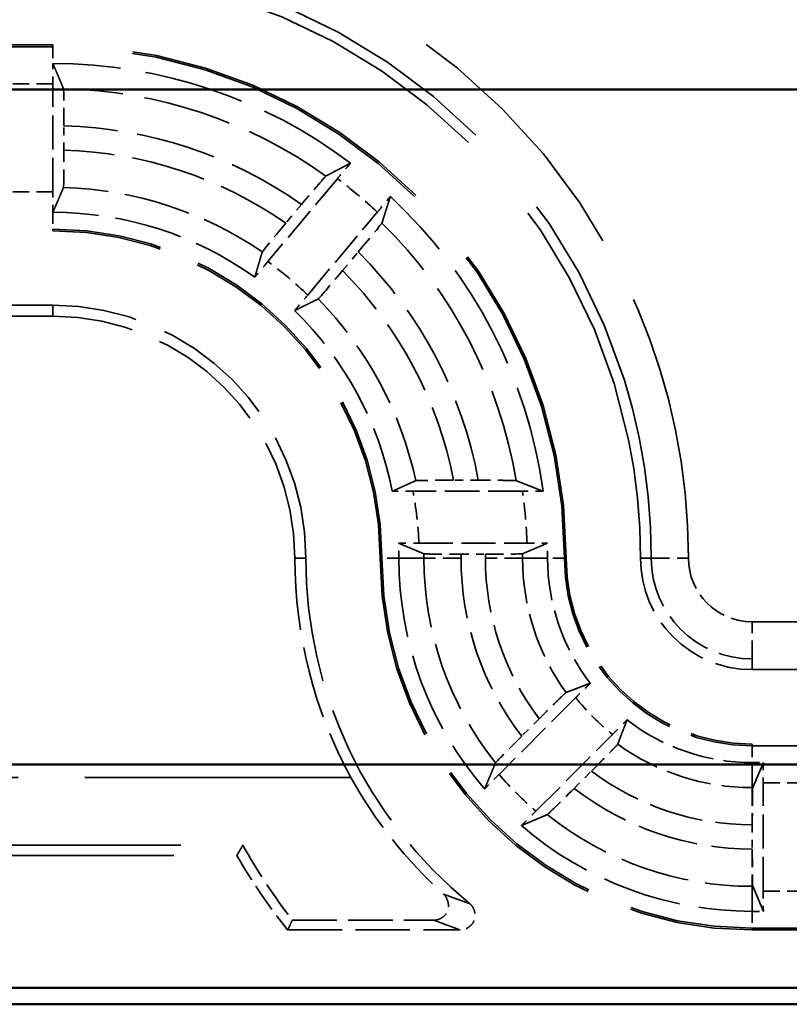
# Model space of a CAD drawing. Units: millimetres. Extents: x 1 to 840, y 1 to 593.
# Drawn here: x 285 to 296, y 183 to 196 of the extents above; entities that cross this region are included whole.
import ezdxf

# ---------------------------------------------------------------- set-up
doc = ezdxf.new("R2010")
doc.units = ezdxf.units.MM
doc.linetypes.add('DASHED', pattern=[0.2067, 0.1654, -0.0413])
for name, color, linetype, lineweight in [('Sichtbar (ISO)', 7, 'Continuous', 50), ('Verdeckt (ISO)', 5, 'DASHED', 35), ('Verdeckt schmal (ISO)', 5, 'DASHED', 35)]:
    doc.layers.add(name, color=color, linetype=linetype, lineweight=lineweight)

msp = doc.modelspace()

# ---------------------------------------------------------------- linework, layer by layer
at = {"layer": 'Sichtbar (ISO)'}
for p, q in [((347.6347809, 194.8295057), (274.0798653, 194.8295057)), ((282.26565, 185.7520479), (339.4489962, 185.7520479)), ((339.4489962, 182.7520479), (282.26565, 182.7520479)), ((276.8568091, 182.5295057), (344.8578371, 182.5295057))]:
    msp.add_line(p, q, dxfattribs=at)
at = {"layer": 'Verdeckt (ISO)', "ltscale": 21.770681}
for p, q in [((285.8573231, 195.4295057), (276.8573231, 195.4295057)), ((276.8573231, 192.9295057), (285.8573231, 192.9295057)), ((285.8573231, 191.9295057), (276.8573231, 191.9295057))]:
    msp.add_line(p, q, dxfattribs=at)
at = {"layer": 'Verdeckt (ISO)', "ltscale": 0.001715}
for p, q in [((285.8563702, 195.1795056), (285.8573231, 195.1795057)), ((285.8563702, 193.1795056), (285.8573231, 193.1795057))]:
    msp.add_line(p, q, dxfattribs=at)
at = {"layer": 'Verdeckt (ISO)', "ltscale": 2.767113}
for p, q in [((285.8573231, 193.4530873), (285.8573231, 194.9059241)), ((295.4073231, 184.0530873), (295.4073231, 185.5059241))]:
    msp.add_line(p, q, dxfattribs=at)
at = {"layer": 'Verdeckt (ISO)', "ltscale": 0.623364}
msp.add_line((286.0046705, 194.0139175), (286.0046705, 194.3412474), dxfattribs=at)
at = {"layer": 'Verdeckt (ISO)', "ltscale": 2.772528}
for p, q in [((289.6817112, 193.6317373), (288.7460183, 192.5166219)), ((289.2822494, 192.0666706), (290.2179423, 193.181786))]:
    msp.add_line(p, q, dxfattribs=at)
at = {"layer": 'Verdeckt (ISO)', "ltscale": 0.625583}
for p, q in [((289.1995493, 193.286351), (288.9883969, 193.0347094)), ((289.7503774, 192.3953319), (289.9615297, 192.6469735))]:
    msp.add_line(p, q, dxfattribs=at)
at = {"layer": 'Verdeckt (ISO)', "ltscale": 9.08164}
msp.add_line((281.089246, 191.781149), (285.8573231, 191.781149), dxfattribs=at)
at = {"layer": 'Verdeckt (ISO)', "ltscale": 0.634154}
msp.add_line((291.5758121, 189.5768531), (291.2428172, 189.5768531), dxfattribs=at)
at = {"layer": 'Verdeckt (ISO)', "ltscale": 2.803534}
msp.add_line((292.1699067, 189.4295057), (290.6979486, 189.4295057), dxfattribs=at)
at = {"layer": 'Verdeckt (ISO)', "ltscale": 2.768878}
msp.add_line((290.7768409, 188.7295057), (292.2306042, 188.7295057), dxfattribs=at)
at = {"layer": 'Verdeckt (ISO)', "ltscale": 0.623179}
msp.add_line((291.3434612, 188.5821583), (291.6706939, 188.5821583), dxfattribs=at)
at = {"layer": 'Verdeckt (ISO)', "ltscale": 25.157232}
for p, q in [((295.2573231, 187.0295057), (326.4573231, 187.0295057)), ((326.4573231, 186.0295057), (295.2573231, 186.0295057)), ((295.2573231, 183.5295057), (326.4573231, 183.5295057))]:
    msp.add_line(p, q, dxfattribs=at)
at = {"layer": 'Verdeckt (ISO)', "ltscale": 2.779726}
for p, q in [((292.8862132, 186.6533705), (291.85422, 185.6213773)), ((292.3491947, 185.1264026), (293.3811879, 186.1583958))]:
    msp.add_line(p, q, dxfattribs=at)
at = {"layer": 'Verdeckt (ISO)', "ltscale": 0.628718}
for p, q in [((292.3941872, 186.3697253), (292.1607426, 186.1362806)), ((292.864098, 185.4329252), (293.0975427, 185.6663698))]:
    msp.add_line(p, q, dxfattribs=at)
at = {"layer": 'Verdeckt (ISO)', "ltscale": 0.28742}
for p, q in [((295.2573231, 185.7795057), (295.408276, 185.7795057)), ((295.2573231, 183.7795057), (295.408276, 183.7795057))]:
    msp.add_line(p, q, dxfattribs=at)
at = {"layer": 'Verdeckt (ISO)', "ltscale": 29.513205}
for p, q in [((295.408276, 185.7795057), (295.2656615, 185.4429246)), ((295.2656615, 184.1160868), (295.408276, 183.7795057))]:
    msp.add_line(p, q, dxfattribs=at)
at = {"layer": 'Verdeckt (ISO)', "ltscale": 21.639406}
msp.add_line((289.862371, 185.580475), (280.9166408, 185.580475), dxfattribs=at)
at = {"layer": 'Verdeckt (ISO)', "ltscale": 0.623152}
msp.add_line((295.2599757, 184.943115), (295.2599757, 184.6158965), dxfattribs=at)
at = {"layer": 'Verdeckt (ISO)', "ltscale": 20.222054}
msp.add_line((280.0508686, 184.6699161), (288.4106658, 184.6699161), dxfattribs=at)
at = {"layer": 'Verdeckt (ISO)', "ltscale": 20.492977}
msp.add_line((279.8573231, 184.5295057), (288.3291199, 184.5295057), dxfattribs=at)
at = {"layer": 'Verdeckt (ISO)', "ltscale": 3.626759}
msp.add_line((289.0758702, 183.6611124), (290.9800365, 183.6611124), dxfattribs=at)
at = {"layer": 'Verdeckt (ISO)', "ltscale": 4.420198}
msp.add_line((289.0123251, 183.5295057), (291.3330611, 183.5295057), dxfattribs=at)
at = {"layer": 'Verdeckt (ISO)', "ltscale": 30.017637}
msp.add_arc((285.8573231, 188.5295057), 7.9, 0, 90, dxfattribs=at)
at = {"layer": 'Verdeckt (ISO)', "ltscale": 26.217936}
msp.add_arc((285.8573231, 188.5295057), 6.9, 0, 90, dxfattribs=at)
at = {"layer": 'Verdeckt (ISO)', "ltscale": 8.177464}
msp.add_arc((285.8573231, 188.5295057), 6.65, 53.0087396, 90, dxfattribs=at)
at = {"layer": 'Verdeckt (ISO)', "ltscale": 8.670466}
msp.add_arc((285.8573231, 188.5295057), 6.65, 7.76989874, 46.9912604, dxfattribs=at)
at = {"layer": 'Verdeckt (ISO)', "ltscale": 5.517685}
msp.add_arc((285.8573231, 188.5295057), 4.65, 54.30489307, 90, dxfattribs=at)
at = {"layer": 'Verdeckt (ISO)', "ltscale": 13.164218}
msp.add_arc((285.8573231, 188.5295057), 4.4, 0, 90, dxfattribs=at)
at = {"layer": 'Verdeckt (ISO)', "ltscale": 10.172327}
msp.add_arc((285.8573231, 188.5295057), 3.4, 0, 90, dxfattribs=at)
at = {"layer": 'Verdeckt (ISO)', "ltscale": 5.340231}
msp.add_arc((285.8573231, 188.5295057), 4.65, 11.14796914, 45.69510693, dxfattribs=at)
at = {"layer": 'Verdeckt (ISO)', "ltscale": 9.72846}
msp.add_arc((285.8573231, 188.5295057), 3.2516432, 0, 90, dxfattribs=at)
at = {"layer": 'Verdeckt (ISO)', "ltscale": 0.382774}
msp.add_arc((285.8573231, 188.5295057), 4.65, 0, 2.47684764, dxfattribs=at)
at = {"layer": 'Verdeckt (ISO)', "ltscale": 0.382713}
msp.add_arc((285.8573231, 188.5295057), 6.65, 0, 1.7316553, dxfattribs=at)
at = {"layer": 'Verdeckt (ISO)', "ltscale": 5.858211}
msp.add_arc((295.2573231, 188.5295057), 6.1483568, 180, 208.66224139, dxfattribs=at)
at = {"layer": 'Verdeckt (ISO)', "ltscale": 10.118906}
msp.add_arc((295.2573231, 188.5295057), 6, 180, 230.73217126, dxfattribs=at)
at = {"layer": 'Verdeckt (ISO)', "ltscale": 14.959352}
msp.add_arc((295.2573231, 188.5295057), 5, 180, 270, dxfattribs=at)
at = {"layer": 'Verdeckt (ISO)', "ltscale": 6.440211}
for start, end in [(180, 220.78590181), (229.21409819, 270)]:
    msp.add_arc((295.2573231, 188.5295057), 4.75, start, end, dxfattribs=at)
at = {"layer": 'Verdeckt (ISO)', "ltscale": 3.447122}
for start, end in [(180, 217.70799451), (232.29200549, 270)]:
    msp.add_arc((295.2573231, 188.5295057), 2.75, start, end, dxfattribs=at)
at = {"layer": 'Verdeckt (ISO)', "ltscale": 7.479626}
msp.add_arc((295.2573231, 188.5295057), 2.5, 180, 270, dxfattribs=at)
at = {"layer": 'Verdeckt (ISO)', "ltscale": 4.487736}
msp.add_arc((295.2573231, 188.5295057), 1.5, 180, 270, dxfattribs=at)
at = {"layer": 'Verdeckt (ISO)', "ltscale": 2.308892}
msp.add_arc((295.2573231, 188.5295057), 8, 210, 218.68218745, dxfattribs=at)
at = {"layer": 'Verdeckt (ISO)', "ltscale": 0.551286}
for centre, start_param, end_param in [((285.851476, 194.9059241), 1.5707963268, 2.1497674446), ((285.851476, 193.4530873), 0.9918248052, 1.5707963268), ((295.4131702, 185.5059241), 4.1334176964, 4.7123889804), ((295.4131702, 184.0530873), 4.7123889804, 5.2913602644)]:
    msp.add_ellipse(centre, major_axis=(0, -0.5), ratio=0.011694239, start_param=start_param, end_param=end_param, dxfattribs=at)
at = {"layer": 'Verdeckt (ISO)', "ltscale": 1.46997}
msp.add_ellipse((285.998823, 194.3413513), major_axis=(-0.0000011, 0.5001779), ratio=0.011690916, start_param=4.7121812658, end_param=6.2553309178, dxfattribs=at)
at = {"layer": 'Verdeckt (ISO)', "ltscale": 1.469749}
msp.add_ellipse((285.9988238, 194.014068), major_axis=(-0.0000015, 0.5001796), ratio=0.0116891677, start_param=3.168848182, end_param=4.7120879692, dxfattribs=at)
at = {"layer": 'Verdeckt (ISO)', "ltscale": 0.55209}
for centre, major_axis, start_param, end_param in [((289.6862219, 193.627965), (-0.3223144, -0.384127), 4.1342519954, 4.7124081403), ((290.2134441, 193.1855731), (0.322322, 0.3841206), 4.7123698203, 5.2905259649)]:
    msp.add_ellipse(centre, major_axis=major_axis, ratio=0.0117266713, start_param=start_param, end_param=end_param, dxfattribs=at)
at = {"layer": 'Verdeckt (ISO)', "ltscale": 1.472625}
for centre, major_axis, start_param, end_param in [((289.2041437, 193.2827236), (-0.3226669, -0.3845371), 3.1701117046, 4.7127366011), ((289.9571596, 192.6508682), (-0.3226646, -0.384539), 1.5704487061, 3.1130736026)]:
    msp.add_ellipse(centre, major_axis=major_axis, ratio=0.0116561802, start_param=start_param, end_param=end_param, dxfattribs=at)
at = {"layer": 'Verdeckt (ISO)', "ltscale": 1.472422}
for centre, major_axis, start_param, end_param in [((288.9930055, 193.0311136), (-0.3226168, -0.3844771), 4.7128029909, 6.2567851057), ((289.7460359, 192.399246), (-0.3226142, -0.3844793), 0.0264002014, 1.5703823163)]:
    msp.add_ellipse(centre, major_axis=major_axis, ratio=0.0116391102, start_param=start_param, end_param=end_param, dxfattribs=at)
at = {"layer": 'Verdeckt (ISO)', "ltscale": 0.559924}
msp.add_ellipse((290.6967906, 189.4237319), major_axis=(-0.5071719, -0.0000259), ratio=0.0113841817, start_param=4.7101050714, end_param=5.2906576713, dxfattribs=at)
at = {"layer": 'Verdeckt (ISO)', "ltscale": 0.556307}
msp.add_ellipse((292.1698918, 189.4235945), major_axis=(-0.5054123, -0.0000168), ratio=0.0116957235, start_param=4.1338078428, end_param=4.7123589727, dxfattribs=at)
at = {"layer": 'Verdeckt (ISO)', "ltscale": 0.551789}
msp.add_ellipse((290.7768532, 188.7353611), major_axis=(0.5009544, -0.0000007), ratio=0.0116884997, start_param=4.1339650934, end_param=4.7123645647, dxfattribs=at)
at = {"layer": 'Verdeckt (ISO)', "ltscale": 0.551469}
msp.add_ellipse((292.2306268, 188.735333), major_axis=(0.5002326, 0.0000066), ratio=0.0116491675, start_param=4.7123436644, end_param=5.2912419628, dxfattribs=at)
at = {"layer": 'Verdeckt (ISO)', "ltscale": 1.469599}
msp.add_ellipse((291.6706983, 188.5880045), major_axis=(0.4999626, 0.0000001), ratio=0.0116932599, start_param=4.7123802802, end_param=6.2557322775, dxfattribs=at)
at = {"layer": 'Verdeckt (ISO)', "ltscale": 1.475771}
for centre, major_axis, start_param, end_param in [((292.165015, 186.1322676), (-0.3567119, -0.3567073), 4.7127526544, 6.2542327064), ((292.860085, 185.4371976), (-0.3567073, -0.3567119), 0.0289526008, 1.5704326528)]:
    msp.add_ellipse(centre, major_axis=major_axis, ratio=0.0116136797, start_param=start_param, end_param=end_param, dxfattribs=at)
at = {"layer": 'Verdeckt (ISO)', "ltscale": 4.862753}
msp.add_ellipse((295.2573231, 188.5833903), major_axis=(0, -6.1745628), ratio=0.9999619202, start_param=5.2202810774, end_param=5.5461244864, dxfattribs=at)
at = {"layer": 'Verdeckt (ISO)', "ltscale": 1.469617}
for centre, start_param, end_param in [((295.2658228, 184.943115), 3.1691849332, 4.7123889804), ((295.2658228, 184.6158965), 4.7123889804, 6.255593028)]:
    msp.add_ellipse(centre, major_axis=(0, -0.5), ratio=0.011694239, start_param=start_param, end_param=end_param, dxfattribs=at)
at = {"layer": 'Verdeckt (ISO)', "ltscale": 3.000204}
msp.add_ellipse((295.2573231, 188.4612048), major_axis=(0, -7.8265035), ratio=0.9999619202, start_param=5.2180852309, end_param=5.3726366595, dxfattribs=at)
at = {"layer": 'Verdeckt (ISO)', "ltscale": 29.513311}
msp.add_rational_spline([(285.8563702, 195.1795056), (285.9295378, 195.0068349), (285.9989847, 194.8413351)], [24.8983519359, 25.276657197, 25.6465141059], degree=2, dxfattribs=at)
at = {"layer": 'Verdeckt (ISO)', "ltscale": 29.513882}
for points, weights in [([(289.5265515, 193.6672115), (289.6887941, 193.7526027), (289.8585829, 193.8410422)], [24.3788906159, 24.0453874778, 23.703271647]), ([(290.393354, 193.392316), (290.3357416, 193.2097493), (290.2798208, 193.0351436)], [23.7032716471, 24.0453874779, 24.378890616])]:
    msp.add_rational_spline(points, weights, degree=2, dxfattribs=at)
at = {"layer": 'Verdeckt (ISO)', "ltscale": 29.513071}
msp.add_rational_spline([(285.9989847, 193.5140742), (285.9252012, 193.3419662), (285.8563702, 193.1795056)], [33.8190649104, 34.5343628947, 35.2294784345], degree=2, dxfattribs=at)
at = {"layer": 'Verdeckt (ISO)', "ltscale": 29.51247}
for points, weights in [([(288.5704672, 192.3059258), (288.6191648, 192.4711351), (288.670383, 192.6468696)], [38.0149814644, 37.204487185, 36.3745440027]), ([(289.4236522, 192.0148016), (289.2594816, 191.9338456), (289.1052384, 191.8571996)], [36.3745440038, 37.2044871857, 38.0149814648])]:
    msp.add_rational_spline(points, weights, degree=2, dxfattribs=at)
at = {"layer": 'Verdeckt (ISO)', "ltscale": 0.552209}
for points, knots in [([(288.7460183, 192.5166219), (288.7062185, 192.4691904), (288.659503, 192.4132538), (288.6056344, 192.3484211), (288.5877027, 192.3267756), (288.5704672, 192.3059258)], [0.07415464955, 0.07415464955, 0.07415464955, 0.07415464955, 0.092729889922, 0.092729889922, 0.101520893054, 0.101520893054, 0.101520893054, 0.101520893054]), ([(289.1052384, 191.8571996), (289.1227785, 191.8777937), (289.1409814, 191.8992116), (289.1954749, 191.96352), (289.2424496, 192.0192391), (289.2822494, 192.0666706)], [0.195047901937, 0.195047901937, 0.195047901937, 0.195047901937, 0.203838905069, 0.203838905069, 0.222414145441, 0.222414145441, 0.222414145441, 0.222414145441])]:
    msp.add_open_spline(points, degree=3, knots=knots, dxfattribs=at)
at = {"layer": 'Verdeckt (ISO)', "ltscale": 29.511768}
msp.add_rational_spline([(290.4195829, 189.4285528), (290.5718141, 189.4974855), (290.7338928, 189.5711673)], [43.4424662118, 42.3831150652, 41.3064569044], degree=2, dxfattribs=at)
at = {"layer": 'Verdeckt (ISO)', "ltscale": 1.48279}
msp.add_open_spline([(291.2428172, 189.5768531), (291.1795356, 189.5768531), (291.1050201, 189.5766821), (290.988462, 189.5761235), (290.9256497, 189.5756395), (290.8370765, 189.5746148), (290.7954309, 189.5738954), (290.7497321, 189.572615), (290.735765, 189.5718466), (290.7338928, 189.5711673)], degree=3, knots=[-0.22422729866, -0.22422729866, -0.22422729866, -0.22422729866, -0.205242808047, -0.205242808047, -0.186437163782, -0.186437163782, -0.167864308714, -0.167864308714, -0.150841078221, -0.150841078221, -0.150841078221, -0.150841078221], dxfattribs=at)
at = {"layer": 'Verdeckt (ISO)', "ltscale": 1.481264}
msp.add_open_spline([(292.0842164, 189.5711673), (292.0820986, 189.5718483), (292.0679007, 189.5726181), (292.0219503, 189.5738994), (291.980282, 189.5746189), (291.8918235, 189.5756424), (291.8292099, 189.5761256), (291.7130572, 189.5766827), (291.6388409, 189.5768531), (291.5758121, 189.5768531)], degree=3, knots=[-0.297294930563, -0.297294930563, -0.297294930563, -0.297294930563, -0.280228501018, -0.280228501018, -0.261649895724, -0.261649895724, -0.242895546667, -0.242895546667, -0.22398690851, -0.22398690851, -0.22398690851, -0.22398690851], dxfattribs=at)
at = {"layer": 'Verdeckt (ISO)', "ltscale": 29.514969}
msp.add_rational_spline([(292.0842164, 189.5711673), (292.2616166, 189.5018745), (292.4462695, 189.4285528)], [22.6306582509, 22.3443515648, 22.0491821588], degree=2, dxfattribs=at)
at = {"layer": 'Verdeckt (ISO)', "ltscale": 29.513474}
msp.add_rational_spline([(290.8435629, 188.5878441), (290.6684459, 188.6616728), (290.5029789, 188.7304586)], [32.5179910221, 33.178363442, 33.8182308255], degree=2, dxfattribs=at)
at = {"layer": 'Verdeckt (ISO)', "ltscale": 29.513021}
msp.add_rational_spline([(292.5042862, 188.7304586), (292.3337934, 188.6573147), (292.1704725, 188.5878441)], [25.6394955987, 26.0412001518, 26.4345619643], degree=2, dxfattribs=at)
at = {"layer": 'Verdeckt (ISO)', "ltscale": 1.468819}
msp.add_open_spline([(290.8435629, 188.5878441), (290.8455571, 188.5871598), (290.8595749, 188.5863854), (290.9050819, 188.5851011), (290.946232, 188.5843811), (291.0335155, 188.5833606), (291.0950933, 188.5828795), (291.2091232, 188.5823272), (291.2817516, 188.5821583), (291.343461, 188.5821583)], degree=3, knots=[-0.146742476857, -0.146742476857, -0.146742476857, -0.146742476857, -0.129591630556, -0.129591630556, -0.111076953945, -0.111076953945, -0.09256260656, -0.09256260656, -0.074049769897, -0.074049769897, -0.074049769897, -0.074049769897], dxfattribs=at)
at = {"layer": 'Verdeckt (ISO)', "ltscale": 29.512089}
msp.add_rational_spline([(292.7549905, 186.7224876), (292.9268211, 186.7878968), (293.0816931, 186.8475028)], [62.2757846869, 64.832889031, 67.3068780049], degree=2, dxfattribs=at)
at = {"layer": 'Verdeckt (ISO)', "ltscale": 0.554467}
msp.add_open_spline([(293.0816931, 186.8475028), (293.0623982, 186.8284881), (293.0423849, 186.8087244), (292.9822255, 186.7491428), (292.9302582, 186.6974155), (292.8862132, 186.6533705)], degree=3, knots=[0.195417296112, 0.195417296112, 0.195417296112, 0.195417296112, 0.204208939706, 0.204208939706, 0.222895651119, 0.222895651119, 0.222895651119, 0.222895651119], dxfattribs=at)
at = {"layer": 'Verdeckt (ISO)', "ltscale": 1.476133}
for points, knots in [([(292.7549905, 186.7224876), (292.7531691, 186.72163), (292.7427543, 186.7123056), (292.7096239, 186.6809885), (292.6798373, 186.6522197), (292.6169137, 186.5907427), (292.5725629, 186.5470745), (292.4905894, 186.4658869), (292.4384093, 186.4139473), (292.3941872, 186.3697253)], [-0.14746326842, -0.14746326842, -0.14746326842, -0.14746326842, -0.130384670708, -0.130384670708, -0.111840103275, -0.111840103275, -0.093168928193, -0.093168928193, -0.074407107238, -0.074407107238, -0.074407107238, -0.074407107238]), ([(293.0975427, 185.6663698), (293.1417647, 185.7105919), (293.1937043, 185.762772), (293.2748919, 185.8447455), (293.3185601, 185.8890963), (293.3800371, 185.9520199), (293.4088059, 185.9818065), (293.440123, 186.0149369), (293.4494474, 186.0253517), (293.450305, 186.0271731)], [-0.223229801087, -0.223229801087, -0.223229801087, -0.223229801087, -0.204467980132, -0.204467980132, -0.18579680505, -0.18579680505, -0.167252237616, -0.167252237616, -0.150173639904, -0.150173639904, -0.150173639904, -0.150173639904])]:
    msp.add_open_spline(points, degree=3, knots=knots, dxfattribs=at)
at = {"layer": 'Verdeckt (ISO)', "ltscale": 0.554468}
msp.add_open_spline([(293.3811879, 186.1583958), (293.4251438, 186.2023517), (293.4767707, 186.2542176), (293.5363675, 186.3143911), (293.5562267, 186.3345008), (293.5753202, 186.3538757)], degree=3, knots=[0.074297634737, 0.074297634737, 0.074297634737, 0.074297634737, 0.092946537384, 0.092946537384, 0.101773806898, 0.101773806898, 0.101773806898, 0.101773806898], dxfattribs=at)
at = {"layer": 'Verdeckt (ISO)', "ltscale": 29.512089}
msp.add_rational_spline([(293.5753202, 186.3538757), (293.5377592, 186.2562822), (293.4745388, 186.0908355), (293.450305, 186.0271731)], [67.3068780066, 65.7263946791, 63.1993082741, 62.2757846868], degree=2, knots=[17412.8979407571, 17412.8979407571, 17412.8979407571, 17570.0186005626, 17658.8447174884, 17658.8447174884, 17658.8447174884], dxfattribs=at)
at = {"layer": 'Verdeckt (ISO)', "ltscale": 29.514202}
for points, weights in [([(291.660833, 185.4266427), (291.7362438, 185.6067794), (291.8083326, 185.7758297)], [32.1629339185, 32.8110199999, 33.4347851831]), ([(292.5036471, 185.0805152), (292.3345968, 185.0084264), (292.1544601, 184.9330156)], [33.4347851831, 32.8110199999, 32.1629339186])]:
    msp.add_rational_spline(points, weights, degree=2, dxfattribs=at)
at = {"layer": 'Verdeckt (ISO)', "ltscale": 0.552565}
for points, knots in [([(291.85422, 185.6213773), (291.810415, 185.5775723), (291.7589741, 185.5258922), (291.6996143, 185.4659557), (291.6798425, 185.4459334), (291.660833, 185.4266427)], [0.222473064565, 0.222473064565, 0.222473064565, 0.222473064565, 0.241057944703, 0.241057944703, 0.249856628688, 0.249856628688, 0.249856628688, 0.249856628688]), ([(292.1544601, 184.9330156), (292.1737508, 184.9520251), (292.1937731, 184.9717969), (292.2537096, 185.0311567), (292.3053897, 185.0825976), (292.3491947, 185.1264026)], [0.046790086722, 0.046790086722, 0.046790086722, 0.046790086722, 0.055588770707, 0.055588770707, 0.074173650845, 0.074173650845, 0.074173650845, 0.074173650845])]:
    msp.add_open_spline(points, degree=3, knots=knots, dxfattribs=at)
at = {"layer": 'Verdeckt (ISO)', "ltscale": 25.947847}
msp.add_open_spline([(288.4106658, 184.6699161), (288.3698928, 184.6001265), (288.3291199, 184.5295057)], degree=2, dxfattribs=at)
at = {"layer": 'Verdeckt (ISO)', "ltscale": 1.152571}
msp.add_open_spline([(290.9800365, 183.6611124), (290.9926967, 183.6611124), (291.005189, 183.66248), (291.0298537, 183.6676469), (291.0418112, 183.6714804), (291.0760653, 183.6858969), (291.0973003, 183.699856), (291.1358868, 183.7366214), (291.1537674, 183.7617317), (291.1745006, 183.820905), (291.1768208, 183.85245), (291.169809, 183.9064134), (291.162712, 183.9304007), (291.1410438, 183.9736712), (291.1265809, 183.9941026), (291.1074679, 184.0114524)], degree=3, knots=[-0.067730087792, -0.067730087792, -0.067730087792, -0.067730087792, -0.062296297935, -0.062296297935, -0.056690722468, -0.056690722468, -0.045199109536, -0.045199109536, -0.03218604082, -0.03218604082, -0.019399318337, -0.019399318337, -0.009330636503, -0.009330636503, -0.000000000529, -0.000000000529, -0.000000000529, -0.000000000529], dxfattribs=at)
at = {"layer": 'Verdeckt (ISO)', "ltscale": 0.932079}
msp.add_open_spline([(291.4596455, 183.8843313), (291.4720124, 183.8742207), (291.4829458, 183.862479), (291.5017252, 183.8366141), (291.5095398, 183.8225279), (291.5259915, 183.7830033), (291.5316786, 183.7561536), (291.5325095, 183.7065913), (291.5291143, 183.6837919), (291.5138432, 183.6409267), (291.502056, 183.6211182), (291.4700775, 183.5832572), (291.4486986, 183.5660585), (291.4109416, 183.5458303), (291.3959519, 183.5398504), (291.3649892, 183.5316838), (291.349064, 183.5295057), (291.3330611, 183.5295057)], degree=3, knots=[0, 0, 0, 0, 0.004792167831, 0.004792167831, 0.009589320273, 0.009589320273, 0.017635091281, 0.017635091281, 0.02446628418, 0.02446628418, 0.031298344446, 0.031298344446, 0.039344406175, 0.039344406175, 0.044151671574, 0.044151671574, 0.048953936137, 0.048953936137, 0.048953936137, 0.048953936137], dxfattribs=at)
at = {"layer": 'Verdeckt (ISO)', "ltscale": 24.320827}
msp.add_open_spline([(289.0123251, 183.5295057), (289.0440977, 183.5956456), (289.0758702, 183.6611124)], degree=2, dxfattribs=at)
at = {"layer": 'Verdeckt schmal (ISO)', "ltscale": 5.151088}
for p, q in [((285.8573231, 195.4059051), (285.8573231, 195.4295057)), ((285.8573231, 192.9295057), (285.8573231, 192.9531063)), ((290.2573231, 188.5295057), (290.2809237, 188.5295057)), ((292.7337225, 188.5295057), (292.7573231, 188.5295057)), ((295.2573231, 186.0059051), (295.2573231, 186.0295057)), ((295.2573231, 183.5295057), (295.2573231, 183.5531063))]:
    msp.add_line(p, q, dxfattribs=at)
at = {"layer": 'Verdeckt schmal (ISO)', "ltscale": 21.770681}
for p, q in [((285.8573231, 195.4059051), (276.8573231, 195.4059051)), ((276.8573231, 192.9531063), (285.8573231, 192.9531063))]:
    msp.add_line(p, q, dxfattribs=at)
at = {"layer": 'Verdeckt schmal (ISO)', "ltscale": 0.936152}
for p, q in [((285.8573231, 195.4059051), (285.8573231, 195.1795057)), ((285.8573231, 193.1795057), (285.8573231, 192.9531063)), ((290.5073231, 188.5295057), (290.2809237, 188.5295057)), ((292.7337225, 188.5295057), (292.5073231, 188.5295057)), ((295.2573231, 186.0059051), (295.2573231, 185.7795057)), ((295.2573231, 183.7795057), (295.2573231, 183.5531063))]:
    msp.add_line(p, q, dxfattribs=at)
at = {"layer": 'Verdeckt schmal (ISO)', "ltscale": 1.333188}
for p, q in [((285.8573231, 194.9059241), (285.1573231, 194.9059241)), ((285.8573231, 193.4530873), (285.1573231, 193.4530873)), ((295.4073231, 185.5059241), (296.1073231, 185.5059241)), ((295.4073231, 184.0530873), (296.1073231, 184.0530873))]:
    msp.add_line(p, q, dxfattribs=at)
at = {"layer": 'Verdeckt schmal (ISO)', "ltscale": 27.415977}
for p, q in [((285.8573231, 191.9295057), (285.8573231, 191.781149)), ((289.2573231, 188.5295057), (289.1089664, 188.5295057))]:
    msp.add_line(p, q, dxfattribs=at)
at = {"layer": 'Verdeckt schmal (ISO)', "ltscale": 29.511189}
for p, q in [((290.5073231, 188.5295057), (290.8439042, 188.5295057)), ((292.170742, 188.5295057), (292.5073231, 188.5295057)), ((295.2573231, 185.4429246), (295.2573231, 185.7795057)), ((295.2573231, 183.7795057), (295.2573231, 184.1160868))]:
    msp.add_line(p, q, dxfattribs=at)
at = {"layer": 'Verdeckt schmal (ISO)', "ltscale": 1.469568}
for p, q in [((291.3437139, 188.5295057), (290.8439042, 188.5295057)), ((292.170742, 188.5295057), (291.6709324, 188.5295057)), ((295.2573231, 185.4429246), (295.2573231, 184.943115)), ((295.2573231, 184.6158965), (295.2573231, 184.1160868))]:
    msp.add_line(p, q, dxfattribs=at)
at = {"layer": 'Verdeckt schmal (ISO)', "ltscale": 26.616661}
for p, q in [((293.7573231, 188.5295057), (293.9013545, 188.5295057)), ((295.2573231, 187.0295057), (295.2573231, 187.1735371))]:
    msp.add_line(p, q, dxfattribs=at)
at = {"layer": 'Verdeckt schmal (ISO)', "ltscale": 1.487534}
for p, q in [((293.9013545, 188.5295057), (294.4013355, 188.5295057)), ((295.2573231, 187.1735371), (295.2573231, 187.6735181))]:
    msp.add_line(p, q, dxfattribs=at)
at = {"layer": 'Verdeckt schmal (ISO)', "ltscale": 25.157232}
for p, q in [((295.2573231, 187.6735181), (326.4573231, 187.6735181)), ((326.4573231, 187.1735371), (295.2573231, 187.1735371)), ((295.2573231, 186.0059051), (326.4573231, 186.0059051)), ((295.2573231, 183.5531063), (326.4573231, 183.5531063))]:
    msp.add_line(p, q, dxfattribs=at)
at = {"layer": 'Verdeckt schmal (ISO)', "ltscale": 0.015782}
for p, q in [((295.2573231, 185.4429246), (295.2656615, 185.4429246)), ((295.2656615, 184.1160868), (295.2573231, 184.1160868))]:
    msp.add_line(p, q, dxfattribs=at)
at = {"layer": 'Verdeckt schmal (ISO)', "ltscale": 0.004952}
for p, q in [((295.2599757, 184.943115), (295.2573231, 184.943115)), ((295.2573231, 184.6158965), (295.2599757, 184.6158965))]:
    msp.add_line(p, q, dxfattribs=at)
at = {"layer": 'Verdeckt schmal (ISO)', "ltscale": 21.643127}
msp.add_arc((285.8573231, 188.5295057), 8.5440124, 0, 90, dxfattribs=at)
at = {"layer": 'Verdeckt schmal (ISO)', "ltscale": 30.564913}
msp.add_arc((285.8573231, 188.5295057), 8.0440314, 0, 90, dxfattribs=at)
at = {"layer": 'Verdeckt schmal (ISO)', "ltscale": 26.12826}
msp.add_arc((285.8573231, 188.5295057), 6.8763994, 0, 90, dxfattribs=at)
at = {"layer": 'Verdeckt schmal (ISO)', "ltscale": 7.187777}
msp.add_arc((285.8573231, 188.5295057), 6.3134189, 54.46646846, 88.71427929, dxfattribs=at)
at = {"layer": 'Verdeckt schmal (ISO)', "ltscale": 6.501288}
msp.add_arc((285.8573231, 188.5295057), 5.8136092, 54.9075849, 88.54766831, dxfattribs=at)
at = {"layer": 'Verdeckt schmal (ISO)', "ltscale": 6.066029}
msp.add_arc((285.8573231, 188.5295057), 5.4863908, 55.20106607, 88.46102831, dxfattribs=at)
at = {"layer": 'Verdeckt schmal (ISO)', "ltscale": 1.333858}
msp.add_arc((285.8573231, 188.5295057), 6.3764184, 46.85346773, 53.14653227, dxfattribs=at)
at = {"layer": 'Verdeckt schmal (ISO)', "ltscale": 5.422853}
msp.add_arc((285.8573231, 188.5295057), 4.9865811, 55.65838145, 88.37209017, dxfattribs=at)
at = {"layer": 'Verdeckt schmal (ISO)', "ltscale": 13.234828}
msp.add_arc((285.8573231, 188.5295057), 4.4236006, 0, 90, dxfattribs=at)
at = {"layer": 'Verdeckt schmal (ISO)', "ltscale": 7.563242}
msp.add_arc((285.8573231, 188.5295057), 6.3134189, 9.49675125, 45.53353154, dxfattribs=at)
at = {"layer": 'Verdeckt schmal (ISO)', "ltscale": 6.708771}
msp.add_arc((285.8573231, 188.5295057), 5.8136092, 10.37875455, 45.0924151, dxfattribs=at)
at = {"layer": 'Verdeckt schmal (ISO)', "ltscale": 1.334313}
msp.add_arc((285.8573231, 188.5295057), 4.9235816, 45.92360757, 54.07639243, dxfattribs=at)
at = {"layer": 'Verdeckt schmal (ISO)', "ltscale": 6.16337}
msp.add_arc((285.8573231, 188.5295057), 5.4863908, 11.00526307, 44.79893393, dxfattribs=at)
at = {"layer": 'Verdeckt schmal (ISO)', "ltscale": 5.351643}
msp.add_arc((285.8573231, 188.5295057), 4.9865811, 12.05748391, 44.34161855, dxfattribs=at)
at = {"layer": 'Verdeckt schmal (ISO)', "ltscale": 1.342776}
msp.add_arc((285.8573231, 188.5295057), 4.9235816, 2.32804299, 10.53253102, dxfattribs=at)
at = {"layer": 'Verdeckt schmal (ISO)', "ltscale": 1.338868}
msp.add_arc((285.8573231, 188.5295057), 6.3764184, 1.7974096, 8.11411171, dxfattribs=at)
at = {"layer": 'Verdeckt schmal (ISO)', "ltscale": 0.111019}
for radius, end in [(4.9865811, 0.67032299), (6.3134189, 0.52944234)]:
    msp.add_arc((285.8573231, 188.5295057), radius, 0, end, dxfattribs=at)
at = {"layer": 'Verdeckt schmal (ISO)', "ltscale": 0.100189}
for radius, end in [(5.4863908, 0.54987286), (5.8136092, 0.51892245)]:
    msp.add_arc((285.8573231, 188.5295057), radius, 0, end, dxfattribs=at)
at = {"layer": 'Verdeckt schmal (ISO)', "ltscale": 14.888741}
msp.add_arc((295.2573231, 188.5295057), 4.9763994, 180, 270, dxfattribs=at)
at = {"layer": 'Verdeckt schmal (ISO)', "ltscale": 5.663719}
for start, end in [(180, 218.60388625), (231.39611375, 270)]:
    msp.add_arc((295.2573231, 188.5295057), 4.4134189, start, end, dxfattribs=at)
at = {"layer": 'Verdeckt schmal (ISO)', "ltscale": 4.904581}
for start, end in [(180, 217.69902313), (232.30097687, 270)]:
    msp.add_arc((295.2573231, 188.5295057), 3.9136092, start, end, dxfattribs=at)
at = {"layer": 'Verdeckt schmal (ISO)', "ltscale": 4.414585}
for start, end in [(180, 217.02874313), (232.97125687, 270)]:
    msp.add_arc((295.2573231, 188.5295057), 3.5863908, start, end, dxfattribs=at)
at = {"layer": 'Verdeckt schmal (ISO)', "ltscale": 3.676784}
for start, end in [(180, 215.83431027), (234.16568973, 270)]:
    msp.add_arc((295.2573231, 188.5295057), 3.0865811, start, end, dxfattribs=at)
at = {"layer": 'Verdeckt schmal (ISO)', "ltscale": 7.550237}
msp.add_arc((295.2573231, 188.5295057), 2.5236006, 180, 270, dxfattribs=at)
at = {"layer": 'Verdeckt schmal (ISO)', "ltscale": 4.056809}
msp.add_arc((295.2573231, 188.5295057), 1.3559686, 180, 270, dxfattribs=at)
at = {"layer": 'Verdeckt schmal (ISO)', "ltscale": 2.560921}
msp.add_arc((295.2573231, 188.5295057), 0.8559876, 180, 270, dxfattribs=at)
at = {"layer": 'Verdeckt schmal (ISO)', "ltscale": 1.336183}
msp.add_arc((295.2573231, 188.5295057), 3.0235816, 218.35272442, 231.64727558, dxfattribs=at)
at = {"layer": 'Verdeckt schmal (ISO)', "ltscale": 1.33455}
msp.add_arc((295.2573231, 188.5295057), 4.4764184, 220.51560879, 229.48439121, dxfattribs=at)
at = {"layer": 'Verdeckt schmal (ISO)', "ltscale": 24.891989}
msp.add_open_spline([(291.1074679, 184.0114524), (291.1170922, 184.0078244), (291.1267491, 184.0041967), (291.1568836, 183.9929164), (291.1774757, 183.9852651), (291.2111888, 183.9728345), (291.2242157, 183.9680542), (291.2454852, 183.9602874), (291.2536901, 183.9573004), (291.2783787, 183.9483403), (291.2949366, 183.942368), (291.3382536, 183.9268429), (291.3651725, 183.9172917), (291.4146057, 183.8999375), (291.4370273, 183.8921335), (291.4596455, 183.8843313)], degree=3, knots=[0.2000675177, 0.2000675177, 0.2000675177, 0.2000675177, 1.5199933661, 1.5199933661, 4.3048546902, 4.3048546902, 6.0453930178, 6.0453930178, 7.1332294725, 7.1332294725, 9.3089023819, 9.3089023819, 12.789979037, 12.789979037, 15.6358535925, 15.6358535925, 15.6358535925, 15.6358535925], dxfattribs=at)
at = {"layer": 'Verdeckt schmal (ISO)', "ltscale": 24.327278}
msp.add_open_spline([(291.3330611, 183.5295057), (291.3098636, 183.5377814), (291.2868716, 183.5460572), (291.2640746, 183.554333), (291.2361893, 183.564456), (291.2085958, 183.5745791), (291.1812766, 183.5847022), (291.1642022, 183.5910291), (291.1472349, 183.5973561), (291.1303709, 183.6036831), (291.1219389, 183.6068466), (291.1135328, 183.6100101), (291.105152, 183.6131736), (291.0917427, 183.6182352), (291.0783983, 183.6232968), (291.065117, 183.6283584), (291.0438669, 183.636457), (291.0227783, 183.6445557), (291.001844, 183.6526543), (290.9945562, 183.6554737), (290.9872872, 183.6582931), (290.9800365, 183.6611124)], degree=3, knots=[0.2000675177, 0.2000675177, 0.2000675177, 0.2000675177, 3.0459420725, 3.0459420725, 3.0459420725, 6.5270187268, 6.5270187268, 6.5270187268, 8.7026916357, 8.7026916357, 8.7026916357, 9.7905280901, 9.7905280901, 9.7905280901, 11.5310664173, 11.5310664173, 11.5310664173, 14.3159277407, 14.3159277407, 14.3159277407, 15.2854121976, 15.2854121976, 15.2854121976, 15.2854121976], dxfattribs=at)

doc.saveas('drawing.dxf')
